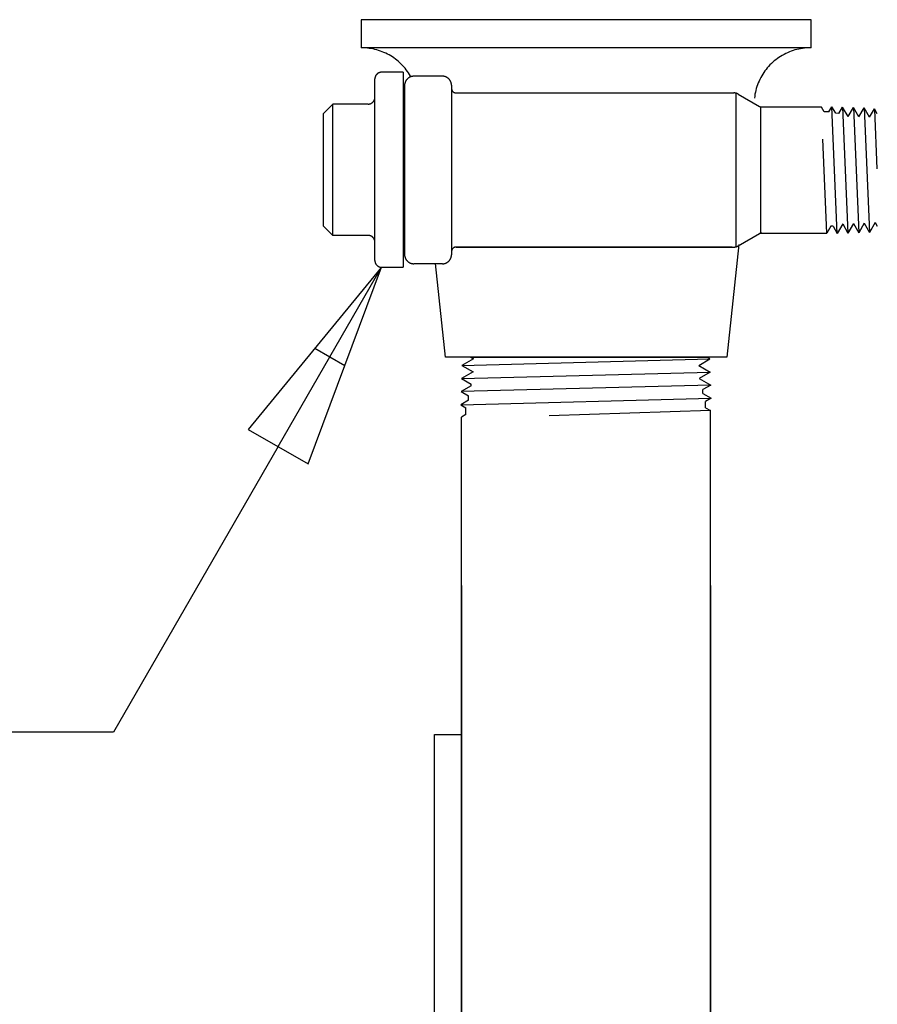
# Model space of a CAD drawing. Units: millimetres. Extents: x -2.8 to 86.8, y 12 to 75.3.
# Drawn here: x 70.4 to 76.1, y 45.8 to 52.3 of the extents above; entities that cross this region are included whole.
import ezdxf

# ---------------------------------------------------------------- set-up
doc = ezdxf.new("R2010")
doc.units = ezdxf.units.MM
doc.layers.get('0').update_dxf_attribs({"true_color": 0x000000})

msp = doc.modelspace()

# ---------------------------------------------------------------- linework, layer by layer
at = {"color": 7, "true_color": 0xffffff}
for p, q in [((75.7084, 52.3124), (72.7084, 52.3124)), ((75.7084, 52.3124), (72.7084, 52.3124)), ((72.7084, 52.3124), (72.7084, 52.1249)), ((75.7084, 52.1249), (75.7084, 52.3124)), ((75.7084, 52.1249), (72.7084, 52.1249)), ((72.7256, 52.1246), (72.7129, 52.1249)), ((72.7383, 52.124), (72.7256, 52.1246)), ((72.751, 52.1229), (72.7383, 52.124)), ((72.7636, 52.1214), (72.751, 52.1229)), ((72.7762, 52.1195), (72.7636, 52.1214)), ((72.7887, 52.1171), (72.7762, 52.1195)), ((72.8011, 52.1143), (72.7887, 52.1171)), ((72.8134, 52.1111), (72.8011, 52.1143)), ((72.8256, 52.1075), (72.8134, 52.1111)), ((72.8376, 52.1035), (72.8256, 52.1075)), ((72.8496, 52.0991), (72.8376, 52.1035)), ((75.5757, 52.1023), (75.5635, 52.0976)), ((75.5881, 52.1065), (75.5757, 52.1023)), ((75.6006, 52.1104), (75.5881, 52.1065)), ((75.6132, 52.1137), (75.6006, 52.1104)), ((75.626, 52.1167), (75.6132, 52.1137)), ((75.6388, 52.1192), (75.626, 52.1167)), ((75.6517, 52.1212), (75.6388, 52.1192)), ((75.6647, 52.1228), (75.6517, 52.1212)), ((75.6777, 52.1239), (75.6647, 52.1228)), ((75.6907, 52.1246), (75.6777, 52.1239)), ((75.7038, 52.1249), (75.6907, 52.1246)), ((75.7084, 52.1249), (75.7038, 52.1249)), ((72.8613, 52.0942), (72.8496, 52.0991)), ((72.8729, 52.089), (72.8613, 52.0942)), ((72.8843, 52.0834), (72.8729, 52.089)), ((72.8955, 52.0774), (72.8843, 52.0834)), ((72.9065, 52.071), (72.8955, 52.0774)), ((72.9173, 52.0643), (72.9065, 52.071)), ((72.9278, 52.0572), (72.9173, 52.0643)), ((72.9381, 52.0497), (72.9278, 52.0572)), ((72.9482, 52.0419), (72.9381, 52.0497)), ((72.9579, 52.0337), (72.9482, 52.0419)), ((72.9674, 52.0253), (72.9579, 52.0337)), ((75.463, 52.0373), (75.4532, 52.0288)), ((75.4732, 52.0456), (75.463, 52.0373)), ((75.4837, 52.0534), (75.4732, 52.0456)), ((75.4944, 52.0609), (75.4837, 52.0534)), ((75.5053, 52.068), (75.4944, 52.0609)), ((75.5166, 52.0747), (75.5053, 52.068)), ((75.528, 52.0811), (75.5166, 52.0747)), ((75.5396, 52.087), (75.528, 52.0811)), ((75.5515, 52.0925), (75.5396, 52.087)), ((75.5635, 52.0976), (75.5515, 52.0925)), ((72.9766, 52.0165), (72.9674, 52.0253)), ((72.9855, 52.0074), (72.9766, 52.0165)), ((72.9941, 51.998), (72.9855, 52.0074)), ((73.0023, 51.9883), (72.9941, 51.998)), ((73.0102, 51.9784), (73.0023, 51.9883)), ((73.0178, 51.9682), (73.0102, 51.9784)), ((73.025, 51.9577), (73.0178, 51.9682)), ((75.4007, 51.9707), (75.3932, 51.96)), ((75.4086, 51.9811), (75.4007, 51.9707)), ((75.4168, 51.9912), (75.4086, 51.9811)), ((75.4254, 52.0011), (75.4168, 51.9912)), ((75.4344, 52.0106), (75.4254, 52.0011)), ((75.4436, 52.0199), (75.4344, 52.0106)), ((75.4532, 52.0288), (75.4436, 52.0199)), ((72.801, 51.9204), (72.8009, 51.9189)), ((72.801, 51.9204), (72.8009, 51.9189)), ((72.8009, 51.9189), (72.8009, 51.9174)), ((72.8009, 51.9189), (72.8009, 51.9174)), ((72.8009, 50.7074), (72.8009, 51.9174)), ((72.8011, 51.922), (72.801, 51.9204)), ((72.8011, 51.922), (72.801, 51.9204)), ((72.8013, 51.9235), (72.8011, 51.922)), ((72.8013, 51.9235), (72.8011, 51.922)), ((72.8015, 51.925), (72.8013, 51.9235)), ((72.8015, 51.925), (72.8013, 51.9235)), ((72.8018, 51.9265), (72.8015, 51.925)), ((72.8018, 51.9265), (72.8015, 51.925)), ((72.8021, 51.928), (72.8018, 51.9265)), ((72.8021, 51.928), (72.8018, 51.9265)), ((72.8025, 51.9295), (72.8021, 51.928)), ((72.8025, 51.9295), (72.8021, 51.928)), ((72.803, 51.931), (72.8025, 51.9295)), ((72.803, 51.931), (72.8025, 51.9295)), ((72.8035, 51.9324), (72.803, 51.931)), ((72.8035, 51.9324), (72.803, 51.931)), ((72.804, 51.9339), (72.8035, 51.9324)), ((72.804, 51.9339), (72.8035, 51.9324)), ((72.8046, 51.9353), (72.804, 51.9339)), ((72.8046, 51.9353), (72.804, 51.9339)), ((72.8052, 51.9367), (72.8046, 51.9353)), ((72.8052, 51.9367), (72.8046, 51.9353)), ((72.8059, 51.9381), (72.8052, 51.9367)), ((72.8059, 51.9381), (72.8052, 51.9367)), ((72.8066, 51.9394), (72.8059, 51.9381)), ((72.8066, 51.9394), (72.8059, 51.9381)), ((72.8074, 51.9407), (72.8066, 51.9394)), ((72.8074, 51.9407), (72.8066, 51.9394)), ((72.8082, 51.942), (72.8074, 51.9407)), ((72.8082, 51.942), (72.8074, 51.9407)), ((72.8091, 51.9433), (72.8082, 51.942)), ((72.8091, 51.9433), (72.8082, 51.942)), ((72.81, 51.9445), (72.8091, 51.9433)), ((72.81, 51.9445), (72.8091, 51.9433)), ((72.811, 51.9458), (72.81, 51.9445)), ((72.811, 51.9458), (72.81, 51.9445)), ((72.812, 51.9469), (72.811, 51.9458)), ((72.812, 51.9469), (72.811, 51.9458)), ((72.813, 51.9481), (72.812, 51.9469)), ((72.813, 51.9481), (72.812, 51.9469)), ((72.814, 51.9492), (72.813, 51.9481)), ((72.814, 51.9492), (72.813, 51.9481)), ((72.8152, 51.9502), (72.814, 51.9492)), ((72.8152, 51.9502), (72.814, 51.9492)), ((72.8163, 51.9513), (72.8152, 51.9502)), ((72.8163, 51.9513), (72.8152, 51.9502)), ((72.8175, 51.9523), (72.8163, 51.9513)), ((72.8175, 51.9523), (72.8163, 51.9513)), ((72.8187, 51.9532), (72.8175, 51.9523)), ((72.8187, 51.9532), (72.8175, 51.9523)), ((72.8199, 51.9541), (72.8187, 51.9532)), ((72.8199, 51.9541), (72.8187, 51.9532)), ((72.8212, 51.955), (72.8199, 51.9541)), ((72.8212, 51.955), (72.8199, 51.9541)), ((72.8225, 51.9558), (72.8212, 51.955)), ((72.8225, 51.9558), (72.8212, 51.955)), ((72.8238, 51.9566), (72.8225, 51.9558)), ((72.8238, 51.9566), (72.8225, 51.9558)), ((72.8252, 51.9573), (72.8238, 51.9566)), ((72.8252, 51.9573), (72.8238, 51.9566)), ((72.8265, 51.958), (72.8252, 51.9573)), ((72.8265, 51.958), (72.8252, 51.9573)), ((72.8279, 51.9586), (72.8265, 51.958)), ((72.8279, 51.9586), (72.8265, 51.958)), ((72.8294, 51.9592), (72.8279, 51.9586)), ((72.8294, 51.9592), (72.8279, 51.9586)), ((72.8308, 51.9598), (72.8294, 51.9592)), ((72.8308, 51.9598), (72.8294, 51.9592)), ((72.8323, 51.9602), (72.8308, 51.9598)), ((72.8323, 51.9602), (72.8308, 51.9598)), ((72.8337, 51.9607), (72.8323, 51.9602)), ((72.8337, 51.9607), (72.8323, 51.9602)), ((72.8352, 51.9611), (72.8337, 51.9607)), ((72.8352, 51.9611), (72.8337, 51.9607)), ((72.8367, 51.9614), (72.8352, 51.9611)), ((72.8367, 51.9614), (72.8352, 51.9611)), ((72.8382, 51.9617), (72.8367, 51.9614)), ((72.8382, 51.9617), (72.8367, 51.9614)), ((72.8397, 51.9619), (72.8382, 51.9617)), ((72.8397, 51.9619), (72.8382, 51.9617)), ((72.8413, 51.9621), (72.8397, 51.9619)), ((72.8413, 51.9621), (72.8397, 51.9619)), ((72.8428, 51.9622), (72.8413, 51.9621)), ((72.8428, 51.9622), (72.8413, 51.9621)), ((72.8443, 51.9623), (72.8428, 51.9622)), ((72.8443, 51.9623), (72.8428, 51.9622)), ((72.8459, 51.9624), (72.8443, 51.9623)), ((72.8459, 51.9624), (72.8443, 51.9623)), ((72.9884, 51.9624), (72.8459, 51.9624)), ((72.9884, 51.9624), (72.8459, 51.9624)), ((72.9884, 51.9624), (72.9884, 50.6624)), ((72.9884, 51.9624), (72.9884, 50.6624)), ((73.0068, 51.9038), (73.0058, 51.9019)), ((73.0079, 51.9056), (73.0068, 51.9038)), ((73.009, 51.9074), (73.0079, 51.9056)), ((73.0102, 51.9092), (73.009, 51.9074)), ((73.0115, 51.9109), (73.0102, 51.9092)), ((73.0128, 51.9126), (73.0115, 51.9109)), ((73.0141, 51.9142), (73.0128, 51.9126)), ((73.0156, 51.9158), (73.0141, 51.9142)), ((73.0171, 51.9174), (73.0156, 51.9158)), ((73.0186, 51.9188), (73.0171, 51.9174)), ((73.0202, 51.9203), (73.0186, 51.9188)), ((73.0218, 51.9216), (73.0202, 51.9203)), ((73.0235, 51.923), (73.0218, 51.9216)), ((73.0252, 51.9242), (73.0235, 51.923)), ((73.0319, 51.947), (73.025, 51.9577)), ((73.027, 51.9254), (73.0252, 51.9242)), ((73.0288, 51.9266), (73.027, 51.9254)), ((73.0306, 51.9276), (73.0288, 51.9266)), ((73.0325, 51.9286), (73.0306, 51.9276)), ((73.0384, 51.9361), (73.0319, 51.947)), ((73.0344, 51.9296), (73.0325, 51.9286)), ((73.0364, 51.9305), (73.0344, 51.9296)), ((73.0383, 51.9313), (73.0364, 51.9305)), ((73.0403, 51.932), (73.0383, 51.9313)), ((73.0423, 51.9327), (73.0403, 51.932)), ((73.0444, 51.9333), (73.0423, 51.9327)), ((73.0465, 51.9339), (73.0444, 51.9333)), ((73.0485, 51.9343), (73.0465, 51.9339)), ((73.0506, 51.9347), (73.0485, 51.9343)), ((73.0527, 51.9351), (73.0506, 51.9347)), ((73.0549, 51.9353), (73.0527, 51.9351)), ((73.057, 51.9355), (73.0549, 51.9353)), ((73.0591, 51.9356), (73.057, 51.9355)), ((73.0613, 51.9357), (73.0591, 51.9356)), ((73.2513, 51.9357), (73.0613, 51.9357)), ((73.2533, 51.9356), (73.2513, 51.9357)), ((73.2553, 51.9355), (73.2533, 51.9356)), ((73.2574, 51.9353), (73.2553, 51.9355)), ((73.2594, 51.9351), (73.2574, 51.9353)), ((73.2614, 51.9348), (73.2594, 51.9351)), ((73.2635, 51.9344), (73.2614, 51.9348)), ((73.2655, 51.934), (73.2635, 51.9344)), ((73.2674, 51.9334), (73.2655, 51.934)), ((73.2694, 51.9328), (73.2674, 51.9334)), ((73.2713, 51.9322), (73.2694, 51.9328)), ((73.2733, 51.9315), (73.2713, 51.9322)), ((73.2752, 51.9307), (73.2733, 51.9315)), ((73.277, 51.9298), (73.2752, 51.9307)), ((73.2789, 51.9289), (73.277, 51.9298)), ((73.2807, 51.928), (73.2789, 51.9289)), ((73.2824, 51.9269), (73.2807, 51.928)), ((73.2842, 51.9258), (73.2824, 51.9269)), ((73.2859, 51.9247), (73.2842, 51.9258)), ((73.2875, 51.9235), (73.2859, 51.9247)), ((73.2891, 51.9222), (73.2875, 51.9235)), ((73.2907, 51.9209), (73.2891, 51.9222)), ((73.2922, 51.9195), (73.2907, 51.9209)), ((73.2937, 51.9181), (73.2922, 51.9195)), ((73.2951, 51.9166), (73.2937, 51.9181)), ((73.2965, 51.9151), (73.2951, 51.9166)), ((73.2978, 51.9135), (73.2965, 51.9151)), ((73.2991, 51.9119), (73.2978, 51.9135)), ((73.3003, 51.9103), (73.2991, 51.9119)), ((73.3014, 51.9086), (73.3003, 51.9103)), ((73.3025, 51.9068), (73.3014, 51.9086)), ((73.3036, 51.9051), (73.3025, 51.9068)), ((73.3045, 51.9033), (73.3036, 51.9051)), ((73.3054, 51.9014), (73.3045, 51.9033)), ((75.3615, 51.9029), (75.3564, 51.8909)), ((75.367, 51.9148), (75.3615, 51.9029)), ((75.373, 51.9264), (75.367, 51.9148)), ((75.3793, 51.9378), (75.373, 51.9264)), ((75.3861, 51.949), (75.3793, 51.9378)), ((75.3932, 51.96), (75.3861, 51.949)), ((72.9989, 51.8774), (72.9988, 51.8753)), ((72.9988, 51.8753), (72.9988, 51.8732)), ((72.9988, 51.8732), (72.9988, 50.7482)), ((72.9991, 51.8795), (72.9989, 51.8774)), ((72.9993, 51.8817), (72.9991, 51.8795)), ((72.9997, 51.8838), (72.9993, 51.8817)), ((73.0001, 51.8859), (72.9997, 51.8838)), ((73.0005, 51.888), (73.0001, 51.8859)), ((73.0011, 51.89), (73.0005, 51.888)), ((73.0017, 51.8921), (73.0011, 51.89)), ((73.0024, 51.8941), (73.0017, 51.8921)), ((73.0031, 51.8961), (73.0024, 51.8941)), ((73.0039, 51.8981), (73.0031, 51.8961)), ((73.0048, 51.9), (73.0039, 51.8981)), ((73.0058, 51.9019), (73.0048, 51.9)), ((73.3063, 51.8996), (73.3054, 51.9014)), ((73.3071, 51.8977), (73.3063, 51.8996)), ((73.3078, 51.8957), (73.3071, 51.8977)), ((73.3084, 51.8938), (73.3078, 51.8957)), ((73.309, 51.8918), (73.3084, 51.8938)), ((73.3095, 51.8899), (73.309, 51.8918)), ((73.31, 51.8879), (73.3095, 51.8899)), ((73.3104, 51.8859), (73.31, 51.8879)), ((73.3107, 51.8838), (73.3104, 51.8859)), ((73.3109, 51.8818), (73.3107, 51.8838)), ((73.3111, 51.8798), (73.3109, 51.8818)), ((73.3112, 51.8777), (73.3111, 51.8798)), ((73.3113, 51.8757), (73.3112, 51.8777)), ((73.3113, 51.8757), (73.3113, 50.7457)), ((73.3113, 51.8556), (73.3113, 51.8545)), ((73.3113, 51.8545), (73.3113, 51.8534)), ((73.3113, 51.8534), (73.3114, 51.8524)), ((73.3114, 51.8524), (73.3115, 51.8513)), ((73.3115, 51.8513), (73.3117, 51.8503)), ((73.3117, 51.8503), (73.3119, 51.8492)), ((73.3119, 51.8492), (73.3121, 51.8482)), ((73.3121, 51.8482), (73.3124, 51.8471)), ((73.3124, 51.8471), (73.3127, 51.8461)), ((73.3127, 51.8461), (73.3131, 51.8451)), ((73.3131, 51.8451), (73.3134, 51.8441)), ((73.3134, 51.8441), (73.3138, 51.8431)), ((73.3138, 51.8431), (73.3143, 51.8422)), ((73.3143, 51.8422), (73.3148, 51.8412)), ((73.3148, 51.8412), (73.3153, 51.8403)), ((73.3153, 51.8403), (73.3158, 51.8393)), ((73.3158, 51.8393), (73.3164, 51.8384)), ((73.3164, 51.8384), (73.317, 51.8376)), ((73.317, 51.8376), (73.3176, 51.8367)), ((75.3401, 51.8412), (75.3372, 51.8285)), ((75.3435, 51.8539), (75.3401, 51.8412)), ((75.3474, 51.8663), (75.3435, 51.8539)), ((75.3516, 51.8787), (75.3474, 51.8663)), ((75.3564, 51.8909), (75.3516, 51.8787)), ((72.7935, 51.7702), (72.7943, 51.7715)), ((72.7943, 51.7715), (72.7951, 51.7728)), ((72.7951, 51.7728), (72.7958, 51.7741)), ((72.7958, 51.7741), (72.7965, 51.7755)), ((72.7965, 51.7755), (72.7971, 51.7769)), ((72.7971, 51.7769), (72.7977, 51.7783)), ((72.7977, 51.7783), (72.7983, 51.7798)), ((72.7983, 51.7798), (72.7988, 51.7812)), ((72.7988, 51.7812), (72.7992, 51.7827)), ((72.7992, 51.7827), (72.7996, 51.7842)), ((72.7996, 51.7842), (72.7999, 51.7857)), ((72.7999, 51.7857), (72.8002, 51.7872)), ((72.8002, 51.7872), (72.8004, 51.7887)), ((72.8004, 51.7887), (72.8006, 51.7902)), ((72.8006, 51.7902), (72.8008, 51.7918)), ((72.8008, 51.7933), (72.8009, 51.7949)), ((72.8008, 51.7918), (72.8008, 51.7933)), ((73.3176, 51.8367), (73.3183, 51.8359)), ((73.3183, 51.8359), (73.319, 51.835)), ((73.319, 51.835), (73.3197, 51.8342)), ((73.3197, 51.8342), (73.3204, 51.8335)), ((73.3204, 51.8335), (73.3212, 51.8327)), ((73.3212, 51.8327), (73.322, 51.832)), ((73.322, 51.832), (73.3228, 51.8313)), ((73.3228, 51.8313), (73.3236, 51.8307)), ((73.3236, 51.8307), (73.3245, 51.83)), ((73.3245, 51.83), (73.3254, 51.8294)), ((73.3254, 51.8294), (73.3263, 51.8289)), ((73.3263, 51.8289), (73.3272, 51.8283)), ((73.3272, 51.8283), (73.3281, 51.8278)), ((73.3281, 51.8278), (73.3291, 51.8274)), ((73.3291, 51.8274), (73.3301, 51.8269)), ((73.3301, 51.8269), (73.331, 51.8265)), ((73.331, 51.8265), (73.332, 51.8261)), ((73.332, 51.8261), (73.3331, 51.8258)), ((73.3331, 51.8258), (73.3341, 51.8255)), ((73.3341, 51.8255), (73.3351, 51.8252)), ((73.3351, 51.8252), (73.3361, 51.825)), ((73.3361, 51.825), (73.3372, 51.8248)), ((73.3372, 51.8248), (73.3382, 51.8246)), ((73.3382, 51.8246), (73.3393, 51.8245)), ((73.3393, 51.8245), (73.3404, 51.8244)), ((73.3404, 51.8244), (73.3414, 51.8243)), ((73.3414, 51.8243), (73.3425, 51.8243)), ((73.3425, 51.8243), (75.1934, 51.8243)), ((75.1954, 51.8243), (75.1934, 51.8243)), ((75.1974, 51.8242), (75.1954, 51.8243)), ((75.1993, 51.824), (75.1974, 51.8242)), ((75.2013, 51.8238), (75.1993, 51.824)), ((75.2032, 51.8235), (75.2013, 51.8238)), ((75.2051, 51.8232), (75.2032, 51.8235)), ((75.2071, 51.8228), (75.2051, 51.8232)), ((75.209, 51.8223), (75.2071, 51.8228)), ((75.2109, 51.8217), (75.209, 51.8223)), ((75.2095, 50.797), (75.2095, 51.8243)), ((75.2127, 51.8211), (75.2109, 51.8217)), ((75.2146, 51.8205), (75.2127, 51.8211)), ((75.2164, 51.8198), (75.2146, 51.8205)), ((75.2182, 51.819), (75.2164, 51.8198)), ((75.22, 51.8181), (75.2182, 51.819)), ((75.2217, 51.8172), (75.22, 51.8181)), ((75.2234, 51.8163), (75.2217, 51.8172)), ((75.2234, 51.8163), (75.3645, 51.7348)), ((75.3326, 51.8028), (75.331, 51.7898)), ((75.3346, 51.8157), (75.3326, 51.8028)), ((75.3372, 51.8285), (75.3346, 51.8157)), ((72.5209, 51.7499), (72.4584, 51.6874)), ((72.5209, 50.8749), (72.5209, 51.7499)), ((72.7559, 51.7499), (72.5209, 51.7499)), ((72.7559, 51.7499), (72.7574, 51.7499)), ((72.7574, 51.7499), (72.7589, 51.75)), ((72.7589, 51.75), (72.7605, 51.7501)), ((72.7605, 51.7501), (72.762, 51.7503)), ((72.762, 51.7503), (72.7635, 51.7505)), ((72.7635, 51.7505), (72.765, 51.7508)), ((72.765, 51.7508), (72.7665, 51.7511)), ((72.7665, 51.7511), (72.768, 51.7515)), ((72.768, 51.7515), (72.7695, 51.752)), ((72.7695, 51.752), (72.7709, 51.7524)), ((72.7709, 51.7524), (72.7724, 51.753)), ((72.7724, 51.753), (72.7738, 51.7536)), ((72.7738, 51.7536), (72.7752, 51.7542)), ((72.7752, 51.7542), (72.7766, 51.7549)), ((72.7766, 51.7549), (72.7779, 51.7556)), ((72.7779, 51.7556), (72.7792, 51.7564)), ((72.7792, 51.7564), (72.7805, 51.7572)), ((72.7805, 51.7572), (72.7818, 51.7581)), ((72.7818, 51.7581), (72.7831, 51.759)), ((72.7831, 51.759), (72.7843, 51.7599)), ((72.7843, 51.7599), (72.7854, 51.7609)), ((72.7854, 51.7609), (72.7866, 51.762)), ((72.7866, 51.762), (72.7877, 51.763)), ((72.7877, 51.763), (72.7888, 51.7641)), ((72.7888, 51.7641), (72.7898, 51.7653)), ((72.7898, 51.7653), (72.7908, 51.7665)), ((72.7908, 51.7665), (72.7917, 51.7677)), ((72.7917, 51.7677), (72.7926, 51.7689)), ((72.7926, 51.7689), (72.7935, 51.7702)), ((75.3645, 51.7348), (75.3654, 51.7343)), ((75.3654, 51.7343), (75.3663, 51.7339)), ((75.3663, 51.7339), (75.3672, 51.7334)), ((75.3672, 51.7334), (75.3682, 51.733)), ((75.3682, 51.733), (75.3691, 51.7327)), ((75.3691, 51.7327), (75.3701, 51.7323)), ((75.3701, 51.7323), (75.3711, 51.732)), ((75.3711, 51.732), (75.372, 51.7317)), ((75.3718, 51.7307), (75.3718, 50.8907)), ((75.372, 51.7317), (75.373, 51.7315)), ((75.373, 51.7315), (75.374, 51.7313)), ((75.374, 51.7313), (75.375, 51.7311)), ((75.375, 51.7311), (75.376, 51.7309)), ((75.376, 51.7309), (75.3771, 51.7308)), ((75.3771, 51.7308), (75.3781, 51.7307)), ((75.3781, 51.7307), (75.3791, 51.7307)), ((75.3791, 51.7307), (75.3801, 51.7307)), ((75.3801, 51.7307), (75.7788, 51.7307)), ((75.7966, 51.6989), (75.7788, 51.7297)), ((75.8273, 51.6979), (75.8473, 51.7326)), ((75.8727, 51.6887), (75.8473, 51.7326)), ((75.883, 50.888), (75.8473, 51.7326)), ((75.8943, 51.688), (75.9188, 51.7304)), ((75.9551, 51.6674), (75.9188, 51.7304)), ((75.9188, 51.7304), (75.9545, 50.8902)), ((75.9551, 51.6674), (75.9902, 51.7281)), ((76.0266, 51.6651), (75.9902, 51.7281)), ((75.9902, 51.7281), (76.026, 50.8925)), ((76.0266, 51.6651), (76.0617, 51.7259)), ((76.098, 51.6629), (76.0617, 51.7259)), ((76.0617, 51.7259), (76.0974, 50.8947)), ((76.098, 51.6629), (76.1302, 51.7187)), ((76.15, 51.6845), (76.1302, 51.7187)), ((76.15, 51.3189), (76.1325, 51.7148)), ((72.4584, 50.9374), (72.4584, 51.6874)), ((75.8273, 51.6979), (75.7966, 51.6989)), ((75.8943, 51.688), (75.8727, 51.6887)), ((75.8139, 50.8897), (75.7879, 51.5155)), ((72.5209, 50.8749), (72.4584, 50.9374)), ((75.8402, 50.9354), (75.8139, 50.8897)), ((75.8554, 50.9359), (75.8402, 50.9354)), ((75.8554, 50.9359), (75.883, 50.888)), ((75.9194, 50.951), (75.883, 50.888)), ((75.9194, 50.951), (75.9545, 50.8902)), ((75.9909, 50.9532), (75.9545, 50.8902)), ((75.9909, 50.9532), (76.026, 50.8925)), ((76.0623, 50.9554), (76.026, 50.8925)), ((76.0623, 50.9554), (76.0974, 50.8947)), ((76.136, 50.9616), (76.0974, 50.8947)), ((76.136, 50.9616), (76.15, 50.9374)), ((72.7559, 50.8749), (72.5209, 50.8749)), ((72.7574, 50.8748), (72.7559, 50.8749)), ((72.7589, 50.8747), (72.7574, 50.8748)), ((72.7605, 50.8746), (72.7589, 50.8747)), ((72.762, 50.8744), (72.7605, 50.8746)), ((72.7635, 50.8742), (72.762, 50.8744)), ((72.765, 50.8739), (72.7635, 50.8742)), ((72.7665, 50.8736), (72.765, 50.8739)), ((72.768, 50.8732), (72.7665, 50.8736)), ((72.7695, 50.8727), (72.768, 50.8732)), ((72.7709, 50.8723), (72.7695, 50.8727)), ((72.7724, 50.8717), (72.7709, 50.8723)), ((72.7738, 50.8711), (72.7724, 50.8717)), ((72.7752, 50.8705), (72.7738, 50.8711)), ((72.7766, 50.8698), (72.7752, 50.8705)), ((72.7779, 50.8691), (72.7766, 50.8698)), ((72.7792, 50.8683), (72.7779, 50.8691)), ((72.7805, 50.8675), (72.7792, 50.8683)), ((72.7818, 50.8666), (72.7805, 50.8675)), ((72.7831, 50.8657), (72.7818, 50.8666)), ((72.7843, 50.8648), (72.7831, 50.8657)), ((72.7854, 50.8638), (72.7843, 50.8648)), ((72.7866, 50.8627), (72.7854, 50.8638)), ((72.7877, 50.8617), (72.7866, 50.8627)), ((72.7888, 50.8606), (72.7877, 50.8617)), ((72.7898, 50.8594), (72.7888, 50.8606)), ((72.7908, 50.8583), (72.7898, 50.8594)), ((72.7917, 50.857), (72.7908, 50.8583)), ((72.7926, 50.8558), (72.7917, 50.857)), ((72.7935, 50.8545), (72.7926, 50.8558)), ((72.7943, 50.8532), (72.7935, 50.8545)), ((72.7951, 50.8519), (72.7943, 50.8532)), ((75.2234, 50.805), (75.3645, 50.8865)), ((75.3654, 50.887), (75.3645, 50.8865)), ((75.3663, 50.8874), (75.3654, 50.887)), ((75.3672, 50.8879), (75.3663, 50.8874)), ((75.3682, 50.8883), (75.3672, 50.8879)), ((75.3691, 50.8887), (75.3682, 50.8883)), ((75.3701, 50.889), (75.3691, 50.8887)), ((75.3711, 50.8893), (75.3701, 50.889)), ((75.372, 50.8896), (75.3711, 50.8893)), ((75.3718, 50.8907), (75.8139, 50.8907)), ((75.373, 50.8898), (75.372, 50.8896)), ((75.374, 50.8901), (75.373, 50.8898)), ((75.375, 50.8902), (75.374, 50.8901)), ((75.376, 50.8904), (75.375, 50.8902)), ((75.3771, 50.8905), (75.376, 50.8904)), ((75.3781, 50.8906), (75.3771, 50.8905)), ((75.3791, 50.8906), (75.3781, 50.8906)), ((75.3801, 50.8907), (75.3791, 50.8906)), ((72.7958, 50.8506), (72.7951, 50.8519)), ((72.7965, 50.8492), (72.7958, 50.8506)), ((72.7971, 50.8478), (72.7965, 50.8492)), ((72.7977, 50.8464), (72.7971, 50.8478)), ((72.7983, 50.8449), (72.7977, 50.8464)), ((72.7988, 50.8435), (72.7983, 50.8449)), ((72.7992, 50.842), (72.7988, 50.8435)), ((72.7996, 50.8405), (72.7992, 50.842)), ((72.7999, 50.839), (72.7996, 50.8405)), ((72.8002, 50.8375), (72.7999, 50.839)), ((72.8004, 50.836), (72.8002, 50.8375)), ((72.8006, 50.8345), (72.8004, 50.836)), ((72.8008, 50.8329), (72.8006, 50.8345)), ((72.8008, 50.8314), (72.8008, 50.8329)), ((72.8009, 50.8299), (72.8008, 50.8314)), ((73.3197, 50.7871), (73.319, 50.7863)), ((73.3204, 50.7878), (73.3197, 50.7871)), ((73.3212, 50.7886), (73.3204, 50.7878)), ((73.322, 50.7893), (73.3212, 50.7886)), ((73.3228, 50.79), (73.322, 50.7893)), ((73.3236, 50.7906), (73.3228, 50.79)), ((73.3245, 50.7913), (73.3236, 50.7906)), ((73.3254, 50.7919), (73.3245, 50.7913)), ((73.3263, 50.7924), (73.3254, 50.7919)), ((73.3272, 50.793), (73.3263, 50.7924)), ((73.3281, 50.7935), (73.3272, 50.793)), ((73.3291, 50.794), (73.3281, 50.7935)), ((73.3301, 50.7944), (73.3291, 50.794)), ((73.331, 50.7948), (73.3301, 50.7944)), ((73.332, 50.7952), (73.331, 50.7948)), ((73.3331, 50.7955), (73.332, 50.7952)), ((73.3321, 50.7987), (75.183, 50.7987)), ((73.3341, 50.7958), (73.3331, 50.7955)), ((73.3351, 50.7961), (73.3341, 50.7958)), ((73.3361, 50.7963), (73.3351, 50.7961)), ((73.3372, 50.7965), (73.3361, 50.7963)), ((73.3382, 50.7967), (73.3372, 50.7965)), ((73.3393, 50.7968), (73.3382, 50.7967)), ((73.3404, 50.7969), (73.3393, 50.7968)), ((73.3414, 50.797), (73.3404, 50.7969)), ((73.3425, 50.797), (73.3414, 50.797)), ((73.3425, 50.797), (75.1934, 50.797)), ((75.2265, 50.8145), (75.1459, 50.0624)), ((75.1934, 50.797), (75.1954, 50.797)), ((75.1954, 50.797), (75.1974, 50.7971)), ((75.1974, 50.7971), (75.1993, 50.7973)), ((75.1993, 50.7973), (75.2013, 50.7975)), ((75.2013, 50.7975), (75.2032, 50.7978)), ((75.2032, 50.7978), (75.2051, 50.7981)), ((75.2051, 50.7981), (75.2071, 50.7986)), ((75.2071, 50.7986), (75.209, 50.799)), ((75.209, 50.799), (75.2109, 50.7996)), ((75.2109, 50.7996), (75.2127, 50.8002)), ((75.2127, 50.8002), (75.2146, 50.8008)), ((75.2146, 50.8008), (75.2164, 50.8016)), ((75.2164, 50.8016), (75.2182, 50.8023)), ((75.2182, 50.8023), (75.22, 50.8032)), ((75.22, 50.8032), (75.2217, 50.8041)), ((75.2217, 50.8041), (75.2234, 50.805)), ((72.9988, 50.7482), (72.9988, 50.746)), ((72.9988, 50.746), (72.9989, 50.7439)), ((72.9989, 50.7439), (72.9991, 50.7418)), ((72.9991, 50.7418), (72.9993, 50.7396)), ((72.9993, 50.7396), (72.9997, 50.7375)), ((72.9997, 50.7375), (73.0001, 50.7354)), ((73.0001, 50.7354), (73.0005, 50.7334)), ((73.0005, 50.7334), (73.0011, 50.7313)), ((73.0011, 50.7313), (73.0017, 50.7292)), ((73.0017, 50.7292), (73.0024, 50.7272)), ((73.0024, 50.7272), (73.0031, 50.7252)), ((73.0031, 50.7252), (73.0039, 50.7233)), ((73.0039, 50.7233), (73.0048, 50.7213)), ((73.3054, 50.7199), (73.3063, 50.7218)), ((73.3063, 50.7218), (73.3071, 50.7236)), ((73.3071, 50.7236), (73.3078, 50.7256)), ((73.3078, 50.7256), (73.3084, 50.7275)), ((73.3084, 50.7275), (73.309, 50.7295)), ((73.309, 50.7295), (73.3095, 50.7315)), ((73.3095, 50.7315), (73.31, 50.7334)), ((73.31, 50.7334), (73.3104, 50.7355)), ((73.3104, 50.7355), (73.3107, 50.7375)), ((73.3107, 50.7375), (73.3109, 50.7395)), ((73.3109, 50.7395), (73.3111, 50.7416)), ((73.3111, 50.7416), (73.3112, 50.7436)), ((73.3112, 50.7436), (73.3113, 50.7457)), ((73.3114, 50.7689), (73.3113, 50.7679)), ((73.3113, 50.7679), (73.3113, 50.7668)), ((73.3113, 50.7668), (73.3113, 50.7657)), ((73.3115, 50.77), (73.3114, 50.7689)), ((73.3117, 50.771), (73.3115, 50.77)), ((73.3119, 50.7721), (73.3117, 50.771)), ((73.3121, 50.7731), (73.3119, 50.7721)), ((73.3124, 50.7742), (73.3121, 50.7731)), ((73.3127, 50.7752), (73.3124, 50.7742)), ((73.3131, 50.7762), (73.3127, 50.7752)), ((73.3134, 50.7772), (73.3131, 50.7762)), ((73.3138, 50.7782), (73.3134, 50.7772)), ((73.3143, 50.7792), (73.3138, 50.7782)), ((73.3148, 50.7801), (73.3143, 50.7792)), ((73.3153, 50.7811), (73.3148, 50.7801)), ((73.3158, 50.782), (73.3153, 50.7811)), ((73.3164, 50.7829), (73.3158, 50.782)), ((73.317, 50.7838), (73.3164, 50.7829)), ((73.3176, 50.7846), (73.317, 50.7838)), ((73.3183, 50.7855), (73.3176, 50.7846)), ((73.319, 50.7863), (73.3183, 50.7855)), ((72.8459, 50.6624), (71.9567, 49.5822)), ((72.1559, 49.4672), (72.8459, 50.6624)), ((72.3551, 49.3522), (72.8459, 50.6624)), ((72.8009, 50.7074), (72.8009, 50.7058)), ((72.8009, 50.7058), (72.801, 50.7043)), ((72.801, 50.7043), (72.8011, 50.7027)), ((72.8011, 50.7027), (72.8013, 50.7012)), ((72.8013, 50.7012), (72.8015, 50.6997)), ((72.8015, 50.6997), (72.8018, 50.6982)), ((72.8018, 50.6982), (72.8021, 50.6967)), ((72.8021, 50.6967), (72.8025, 50.6952)), ((72.8025, 50.6952), (72.803, 50.6937)), ((72.803, 50.6937), (72.8035, 50.6923)), ((72.8035, 50.6923), (72.804, 50.6908)), ((72.804, 50.6908), (72.8046, 50.6894)), ((72.8046, 50.6894), (72.8052, 50.688)), ((72.8052, 50.688), (72.8059, 50.6866)), ((72.8059, 50.6866), (72.8066, 50.6853)), ((72.8066, 50.6853), (72.8074, 50.684)), ((72.8074, 50.684), (72.8082, 50.6827)), ((72.8082, 50.6827), (72.8091, 50.6814)), ((72.8091, 50.6814), (72.81, 50.6802)), ((72.81, 50.6802), (72.811, 50.679)), ((72.811, 50.679), (72.812, 50.6778)), ((72.812, 50.6778), (72.813, 50.6766)), ((72.813, 50.6766), (72.814, 50.6755)), ((72.814, 50.6755), (72.8152, 50.6745)), ((72.8152, 50.6745), (72.8163, 50.6734)), ((72.8163, 50.6734), (72.8175, 50.6724)), ((72.8175, 50.6724), (72.8187, 50.6715)), ((72.8187, 50.6715), (72.8199, 50.6706)), ((72.8199, 50.6706), (72.8212, 50.6697)), ((72.8212, 50.6697), (72.8225, 50.6689)), ((72.8225, 50.6689), (72.8238, 50.6681)), ((72.8238, 50.6681), (72.8252, 50.6674)), ((72.8252, 50.6674), (72.8265, 50.6667)), ((72.8265, 50.6667), (72.8279, 50.6661)), ((72.8279, 50.6661), (72.8294, 50.6655)), ((72.8294, 50.6655), (72.8308, 50.6649)), ((72.8308, 50.6649), (72.8323, 50.6645)), ((72.8323, 50.6645), (72.8337, 50.664)), ((72.8337, 50.664), (72.8352, 50.6636)), ((72.8352, 50.6636), (72.8367, 50.6633)), ((72.8367, 50.6633), (72.8382, 50.663)), ((72.8382, 50.663), (72.8397, 50.6628)), ((72.8397, 50.6628), (72.8413, 50.6626)), ((72.8413, 50.6626), (72.8428, 50.6625)), ((72.8428, 50.6625), (72.8443, 50.6624)), ((72.8443, 50.6624), (72.8459, 50.6624)), ((72.8459, 50.6624), (72.9884, 50.6624)), ((73.0048, 50.7213), (73.0058, 50.7194)), ((73.0058, 50.7194), (73.0068, 50.7175)), ((73.0068, 50.7175), (73.0079, 50.7157)), ((73.0079, 50.7157), (73.009, 50.7139)), ((73.009, 50.7139), (73.0102, 50.7121)), ((73.0102, 50.7121), (73.0115, 50.7104)), ((73.0115, 50.7104), (73.0128, 50.7087)), ((73.0128, 50.7087), (73.0141, 50.7071)), ((73.0141, 50.7071), (73.0156, 50.7055)), ((73.0156, 50.7055), (73.0171, 50.704)), ((73.0171, 50.704), (73.0186, 50.7025)), ((73.0186, 50.7025), (73.0202, 50.701)), ((73.0202, 50.701), (73.0218, 50.6997)), ((73.0218, 50.6997), (73.0235, 50.6984)), ((73.0235, 50.6984), (73.0252, 50.6971)), ((73.0252, 50.6971), (73.027, 50.6959)), ((73.027, 50.6959), (73.0288, 50.6948)), ((73.0288, 50.6948), (73.0306, 50.6937)), ((73.0306, 50.6937), (73.0325, 50.6927)), ((73.0325, 50.6927), (73.0344, 50.6917)), ((73.0344, 50.6917), (73.0364, 50.6908)), ((73.0364, 50.6908), (73.0383, 50.69)), ((73.0383, 50.69), (73.0403, 50.6893)), ((73.0403, 50.6893), (73.0423, 50.6886)), ((73.0423, 50.6886), (73.0444, 50.688)), ((73.0444, 50.688), (73.0465, 50.6874)), ((73.0465, 50.6874), (73.0485, 50.687)), ((73.0485, 50.687), (73.0506, 50.6866)), ((73.0506, 50.6866), (73.0527, 50.6862)), ((73.0527, 50.6862), (73.0549, 50.686)), ((73.0549, 50.686), (73.057, 50.6858)), ((73.057, 50.6858), (73.0591, 50.6857)), ((73.0591, 50.6857), (73.0613, 50.6857)), ((73.2513, 50.6857), (73.0613, 50.6857)), ((73.2709, 50.0624), (73.2039, 50.6874)), ((73.2513, 50.6857), (73.2533, 50.6857)), ((73.2533, 50.6857), (73.2553, 50.6858)), ((73.2553, 50.6858), (73.2574, 50.686)), ((73.2574, 50.686), (73.2594, 50.6862)), ((73.2594, 50.6862), (73.2614, 50.6865)), ((73.2614, 50.6865), (73.2635, 50.6869)), ((73.2635, 50.6869), (73.2655, 50.6874)), ((73.2655, 50.6874), (73.2674, 50.6879)), ((73.2674, 50.6879), (73.2694, 50.6885)), ((73.2694, 50.6885), (73.2713, 50.6891)), ((73.2713, 50.6891), (73.2733, 50.6898)), ((73.2733, 50.6898), (73.2752, 50.6906)), ((73.2752, 50.6906), (73.277, 50.6915)), ((73.277, 50.6915), (73.2789, 50.6924)), ((73.2789, 50.6924), (73.2807, 50.6934)), ((73.2807, 50.6934), (73.2824, 50.6944)), ((73.2824, 50.6944), (73.2842, 50.6955)), ((73.2842, 50.6955), (73.2859, 50.6966)), ((73.2859, 50.6966), (73.2875, 50.6978)), ((73.2875, 50.6978), (73.2891, 50.6991)), ((73.2891, 50.6991), (73.2907, 50.7004)), ((73.2907, 50.7004), (73.2922, 50.7018)), ((73.2922, 50.7018), (73.2937, 50.7032)), ((73.2937, 50.7032), (73.2951, 50.7047)), ((73.2951, 50.7047), (73.2965, 50.7062)), ((73.2965, 50.7062), (73.2978, 50.7078)), ((73.2978, 50.7078), (73.2991, 50.7094)), ((73.2991, 50.7094), (73.3003, 50.7111)), ((73.3003, 50.7111), (73.3014, 50.7127)), ((73.3014, 50.7127), (73.3025, 50.7145)), ((73.3025, 50.7145), (73.3036, 50.7162)), ((73.3036, 50.7162), (73.3045, 50.7181)), ((73.3045, 50.7181), (73.3054, 50.7199)), ((72.4013, 50.1223), (72.6005, 50.0073)), ((75.1459, 50.0624), (73.2709, 50.0624)), ((73.458, 50.052), (73.3813, 50.0077)), ((73.3813, 50.0077), (75.034, 50.0512)), ((73.3813, 50.0077), (73.4553, 49.965)), ((73.44, 50.0624), (75.0147, 50.0624)), ((73.44, 50.0624), (73.458, 50.052)), ((74.9601, 50.0085), (75.034, 50.0512)), ((74.9601, 50.0085), (75.0368, 49.9642)), ((75.034, 50.0512), (75.0147, 50.0624)), ((73.4553, 49.965), (73.3786, 49.9207)), ((73.3786, 49.9207), (75.0368, 49.9642)), ((75.0368, 49.9642), (74.9628, 49.9215)), ((75.0395, 49.8772), (73.3759, 49.8337)), ((73.4423, 49.872), (73.3759, 49.8337)), ((73.3786, 49.9207), (73.4426, 49.8837)), ((73.4423, 49.872), (73.4426, 49.8837)), ((74.9628, 49.9215), (75.0395, 49.8772)), ((75.0395, 49.8772), (74.9867, 49.8468)), ((73.3759, 49.8337), (73.4253, 49.8052)), ((73.4244, 49.7763), (73.4253, 49.8052)), ((74.9875, 49.8218), (74.9867, 49.8468)), ((74.9875, 49.8218), (75.0422, 49.7902)), ((73.3732, 49.7467), (75.0422, 49.7902)), ((73.4244, 49.7763), (73.3732, 49.7467)), ((73.3732, 49.7467), (73.4079, 49.7267)), ((75.0422, 49.7902), (75.0041, 49.7683)), ((75.0055, 49.726), (75.0041, 49.7683)), ((73.4065, 49.6805), (73.3784, 49.6643)), ((73.4065, 49.6805), (73.4079, 49.7267)), ((75.0384, 49.707), (73.9633, 49.6719)), ((75.0055, 49.726), (75.0384, 49.707)), ((75.0384, 42.6747), (75.0384, 49.707)), ((73.3784, 27.5427), (73.3784, 49.6643)), ((71.9567, 49.5822), (72.3551, 49.3522)), ((72.1559, 49.4672), (71.0574, 47.5646)), ((73.3784, 48.5427), (73.3784, 27.5427)), ((75.0384, 48.5427), (75.0384, 27.5823)), ((71.0574, 47.5646), (69.6774, 47.5646)), ((73.1984, 36.7997), (73.1984, 47.5497)), ((73.1984, 47.5497), (73.3784, 47.5497))]:
    msp.add_line(p, q, dxfattribs=at)

doc.saveas('drawing.dxf')
